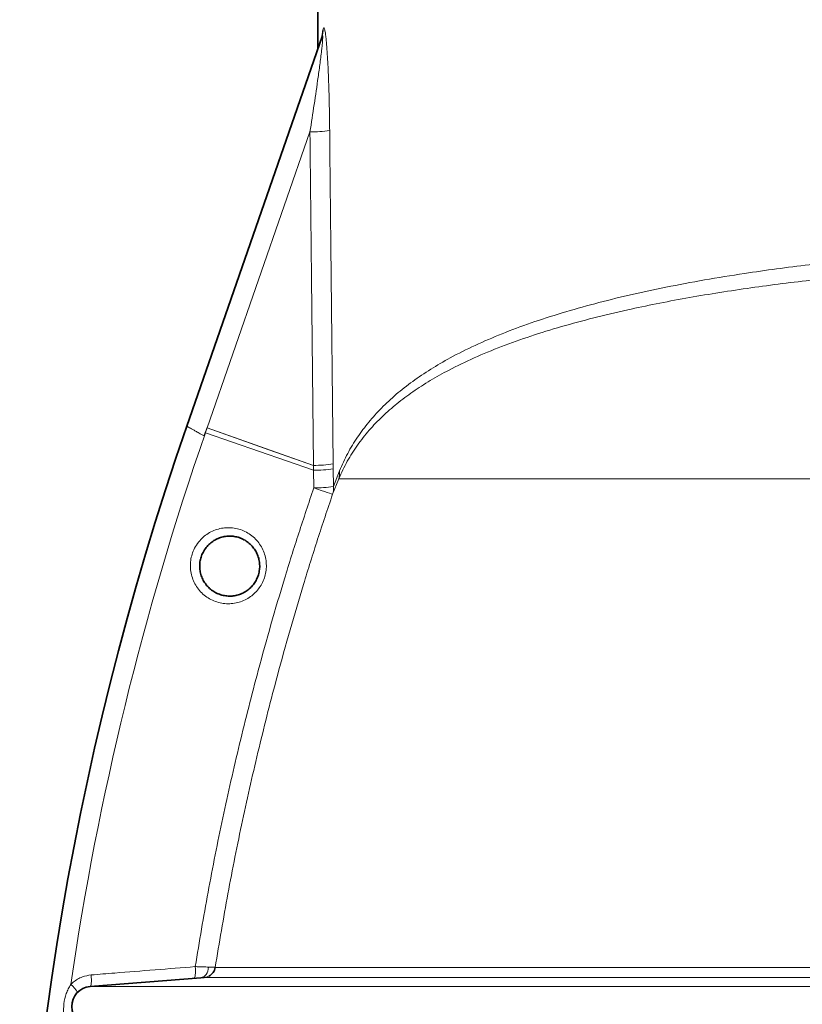
# Model space of a CAD drawing. Units: millimetres. Extents: x 2451 to 10313, y 2827 to 9344.
# Drawn here: x 7665 to 8056, y 7026 to 7518 of the extents above; entities that cross this region are included whole.
import ezdxf

# ---------------------------------------------------------------- set-up
doc = ezdxf.new("R2010")
doc.units = ezdxf.units.MM

msp = doc.modelspace()

# ---------------------------------------------------------------- linework, layer by layer
at = {"color": 7, "linetype": 'Continuous', "lineweight": 35}
for p, q in [((7813.62856, 7522.0221), (7813.62856, 7503.13537)), ((7813.62856, 7522.0221), (7813.62856, 7503.13537)), ((7748.14938, 7314.65589), (7815.78668, 7509.34745)), ((7748.14938, 7314.65589), (7815.78668, 7509.34745)), ((7755.2131, 7039.02691), (7699.82983, 7034.58915)), ((7755.2131, 7039.02691), (7699.82983, 7034.58915))]:
    msp.add_line(p, q, dxfattribs=at)
at = {"color": 8, "linetype": 'Continuous', "lineweight": 18}
for p, q in [((7816.28053, 7513.0066), (7816.37478, 7513.28546)), ((7816.28053, 7513.0066), (7816.37478, 7513.28546)), ((7809.74772, 7461.74759), (7758.34248, 7313.77946)), ((7809.74772, 7461.74759), (7758.34248, 7313.77946)), ((7758.31866, 7313.75968), (7758.31938, 7313.77445)), ((7758.31866, 7313.75968), (7758.31938, 7313.77445)), ((7758.34183, 7313.76474), (7758.31866, 7313.75968)), ((7758.34183, 7313.76474), (7758.31866, 7313.75968)), ((7758.31938, 7313.77445), (7758.34248, 7313.77946)), ((7758.31938, 7313.77445), (7758.34248, 7313.77946)), ((7758.34248, 7313.77946), (7758.35096, 7313.77789)), ((7758.34248, 7313.77946), (7758.35096, 7313.77789)), ((7758.35096, 7313.77789), (7811.53873, 7295.08985)), ((7758.35096, 7313.77789), (7811.53873, 7295.08985)), ((7757.34137, 7311.46252), (7757.51643, 7311.4017)), ((7757.34137, 7311.46252), (7757.51643, 7311.4017)), ((7757.51643, 7311.4017), (7811.56734, 7292.62401)), ((7757.51643, 7311.4017), (7811.56734, 7292.62401)), ((7811.56734, 7292.62401), (7811.53365, 7295.0754)), ((7811.56734, 7292.62401), (7811.53365, 7295.0754)), ((7821.35522, 7295.77367), (7821.38306, 7293.30784)), ((7821.35522, 7295.77367), (7821.38306, 7293.30784)), ((7821.38306, 7293.30784), (7821.48125, 7284.485)), ((7821.38306, 7293.30784), (7821.48125, 7284.485)), ((7811.67217, 7283.81253), (7811.56734, 7292.62401)), ((7811.67217, 7283.81253), (7811.56734, 7292.62401)), ((7824.11862, 7288.40246), (7821.05733, 7280.61244)), ((7824.11862, 7288.40246), (7821.05733, 7280.61244)), ((7821.48125, 7284.485), (7824.4915, 7292.34047)), ((7821.48125, 7284.485), (7824.4915, 7292.34047)), ((7824.11862, 7288.40246), (8115.00512, 7288.40246)), ((7824.11862, 7288.40246), (8115.00512, 7288.40246)), ((7762.39617, 7044.20249), (8224.76211, 7044.20249)), ((7762.39617, 7044.20249), (8224.76211, 7044.20249)), ((8224.53775, 7039.1647), (7756.95017, 7039.1647)), ((8224.53775, 7039.1647), (7756.95017, 7039.1647)), ((7699.82983, 7034.58915), (8789.42728, 7034.58915)), ((7699.82983, 7034.58915), (8789.42728, 7034.58915))]:
    msp.add_line(p, q, dxfattribs=at)
at = {"color": 8, "linetype": 'Continuous', "lineweight": 18, "flags": 128}
for points in [[(7758.34183, 7313.76474), (7758.34191, 7313.76658), (7758.34199, 7313.76842), (7758.34207, 7313.77026), (7758.34215, 7313.7721), (7758.34224, 7313.77394), (7758.34232, 7313.77578), (7758.3424, 7313.77762), (7758.34248, 7313.77946)], [(7758.34183, 7313.76474), (7758.34191, 7313.76658), (7758.34199, 7313.76842), (7758.34207, 7313.77026), (7758.34215, 7313.7721), (7758.34224, 7313.77394), (7758.34232, 7313.77578), (7758.3424, 7313.77762), (7758.34248, 7313.77946)], [(7758.34629, 7313.76459), (7758.34687, 7313.76625), (7758.34745, 7313.76791), (7758.34804, 7313.76958), (7758.34862, 7313.77124), (7758.34921, 7313.7729), (7758.34979, 7313.77456), (7758.35038, 7313.77623), (7758.35096, 7313.77789)], [(7758.34629, 7313.76459), (7758.34687, 7313.76625), (7758.34745, 7313.76791), (7758.34804, 7313.76958), (7758.34862, 7313.77124), (7758.34921, 7313.7729), (7758.34979, 7313.77456), (7758.35038, 7313.77623), (7758.35096, 7313.77789)], [(7811.53365, 7295.0754), (7789.2355, 7302.91277), (7758.34629, 7313.76459)], [(7811.53365, 7295.0754), (7789.2355, 7302.91277), (7758.34629, 7313.76459)], [(7811.53365, 7295.0754), (7811.53428, 7295.07721), (7811.53492, 7295.07901), (7811.53555, 7295.08082), (7811.53619, 7295.08262), (7811.53682, 7295.08443), (7811.53746, 7295.08624), (7811.53809, 7295.08804), (7811.53873, 7295.08985)], [(7811.53365, 7295.0754), (7811.53428, 7295.07721), (7811.53492, 7295.07901), (7811.53555, 7295.08082), (7811.53619, 7295.08262), (7811.53682, 7295.08443), (7811.53746, 7295.08624), (7811.53809, 7295.08804), (7811.53873, 7295.08985)], [(7811.67217, 7283.81253), (7813.57239, 7283.16461), (7815.35647, 7282.55628), (7816.9709, 7282.00581), (7818.36727, 7281.52968), (7819.50369, 7281.14219), (7820.34609, 7280.85496), (7820.8692, 7280.67659), (7821.05733, 7280.61244)], [(7811.67217, 7283.81253), (7813.57239, 7283.16461), (7815.35647, 7282.55628), (7816.9709, 7282.00581), (7818.36727, 7281.52968), (7819.50369, 7281.14219), (7820.34609, 7280.85496), (7820.8692, 7280.67659), (7821.05733, 7280.61244)], [(7751.86577, 7038.75869), (7752.04909, 7038.88313), (7752.20826, 7039.22113), (7752.33746, 7039.76037), (7752.43198, 7040.48117), (7752.48838, 7041.35727), (7752.50459, 7042.3567), (7752.48004, 7043.44302), (7752.41561, 7044.57662)], [(7751.86577, 7038.75869), (7752.04909, 7038.88313), (7752.20826, 7039.22113), (7752.33746, 7039.76037), (7752.43198, 7040.48117), (7752.48838, 7041.35727), (7752.50459, 7042.3567), (7752.48004, 7043.44302), (7752.41561, 7044.57662)], [(7755.2131, 7039.02691), (7755.94326, 7039.1775), (7756.63641, 7039.50647), (7757.27136, 7040.00377), (7757.82866, 7040.65416), (7758.29128, 7041.43776), (7758.64505, 7042.33059), (7758.87916, 7043.30533), (7758.98643, 7044.33216)], [(7755.2131, 7039.02691), (7755.94326, 7039.1775), (7756.63641, 7039.50647), (7757.27136, 7040.00377), (7757.82866, 7040.65416), (7758.29128, 7041.43776), (7758.64505, 7042.33059), (7758.87916, 7043.30533), (7758.98643, 7044.33216)], [(7699.82983, 7034.58915), (7700.01368, 7034.71383), (7700.1733, 7035.05245), (7700.30287, 7035.59263), (7700.39764, 7036.31466), (7700.45417, 7037.19214), (7700.47038, 7038.19302), (7700.44568, 7039.28073), (7700.38098, 7040.41555)], [(7699.82983, 7034.58915), (7700.01368, 7034.71383), (7700.1733, 7035.05245), (7700.30287, 7035.59263), (7700.39764, 7036.31466), (7700.45417, 7037.19214), (7700.47038, 7038.19302), (7700.44568, 7039.28073), (7700.38098, 7040.41555)]]:
    msp.add_lwpolyline(points, dxfattribs=at)
at = {"color": 8, "linetype": 'Continuous', "lineweight": 18}
for centre, radius, start, end in [((7805.46104, 7512.61629), 10.82653, 340.8716231, 2.066053), ((7805.46104, 7512.61629), 10.82653, 340.8716231, 2.066053), ((7805.59316, 7512.88268), 10.78915, 340.8728739, 2.1394914), ((7805.59316, 7512.88268), 10.78915, 340.8728739, 2.1394914), ((7810.62007, 7520.66185), 58.92072, 269.1516765, 278.778967), ((7810.62007, 7520.66185), 58.92072, 269.1516765, 278.778967), ((8107.10476, 7189.95211), 370.08378, 160.4546676, 160.8423915), ((8107.10476, 7189.95211), 370.08378, 160.4546676, 160.8423915), ((9172.75356, 6819.73776), 1498.20878, 160.84239152, 171.71537408), ((9172.75356, 6819.73776), 1498.20878, 160.84239152, 171.71537408), ((7812.18896, 7355.28023), 60.20839, 269.3763794, 278.7568927), ((7812.18896, 7355.28023), 60.20839, 269.3763794, 278.7568927), ((7812.19309, 7356.49712), 61.41076, 269.3894753, 278.5802369), ((7812.19309, 7356.49712), 61.41076, 269.3894753, 278.5802369), ((7812.21837, 7354.06879), 61.44823, 269.3929588, 278.5773809), ((7812.21837, 7354.06879), 61.44823, 269.3929588, 278.5773809), ((7815.22316, 7291.23141), 9.33446, 342.358189, 6.8236351), ((7815.22316, 7291.23141), 9.33446, 342.358189, 6.8236351), ((7812.31074, 7346.37486), 62.56559, 269.4152113, 278.4284586), ((7812.31074, 7346.37486), 62.56559, 269.4152113, 278.4284586), ((7812.28503, 7283.53222), 9.24545, 341.5904501, 5.9150555), ((7812.28503, 7283.53222), 9.24545, 341.5904501, 5.9150555), ((7756.47094, 7045.14516), 5.99963, 274.5814292, 296.6283176), ((7756.47094, 7045.14516), 5.99963, 274.5814292, 296.6283176), ((7682.39764, 7025.94747), 12.41086, 27.0241537, 51.1702406), ((7682.39764, 7025.94747), 12.41086, 27.0241537, 51.1702406)]:
    msp.add_arc(centre, radius, start, end, dxfattribs=at)
at = {"color": 7, "linetype": 'Continuous', "lineweight": 35}
for centre, radius, start, end in [((9172.75356, 6819.73776), 1508.125, 160.84239152, 201.33375684), ((9172.75356, 6819.73776), 1508.125, 160.84239152, 201.33375684), ((7756.47075, 7045.14545), 5.99998, 296.6286916, 350.957799), ((7756.47075, 7045.14545), 5.99998, 296.6286916, 350.957799), ((7700.62856, 7024.6211), 10, 94.5812201, 265.4187799), ((7700.62856, 7024.6211), 10, 94.5812201, 265.4187799)]:
    msp.add_arc(centre, radius, start, end, dxfattribs=at)
at = {"color": 8, "linetype": 'Continuous', "lineweight": 18}
for centre, major_axis, ratio, start_param, end_param in [((8246.59693, 9990.5217), (73.01563, 7761.23996), 0.056297875, 1.903205781, 1.926009825), ((8246.59693, 9990.5217), (73.01563, 7761.23996), 0.056297875, 1.903205781, 1.926009825), ((8244.62856, 9991.20553), (71.02572, 7761.24008), 0.054773135, 1.903177393, 1.925981437), ((8244.62856, 9991.20553), (71.02572, 7761.24008), 0.054773135, 1.903177393, 1.925981437)]:
    msp.add_ellipse(centre, major_axis=major_axis, ratio=ratio, start_param=start_param, end_param=end_param, dxfattribs=at)
for points, knots in [([(7809.74772, 7461.74759), (7810.46, 7466.30705), (7811.88652, 7475.43841), (7813.56503, 7486.95264), (7814.82451, 7496.24488), (7815.50608, 7501.73058), (7815.90378, 7505.48572), (7816.06221, 7507.2534), (7816.14112, 7508.53672), (7816.15815, 7509.28922), (7816.1216, 7509.72613), (7816.04307, 7509.85799), (7815.92837, 7509.72699), (7815.83285, 7509.47113), (7815.78668, 7509.34745)], [0, 0, 0, 0, 0.2632682691, 0.5272546068, 0.6659128769, 0.8054884778, 0.8506857242, 0.8963981686, 0.9184318172, 0.9411457901, 0.9574761652, 0.9704188485, 0.985701287, 1, 1, 1, 1]), ([(7809.74772, 7461.74759), (7810.46, 7466.30705), (7811.88652, 7475.43841), (7813.56503, 7486.95264), (7814.82451, 7496.24488), (7815.50608, 7501.73058), (7815.90378, 7505.48572), (7816.06221, 7507.2534), (7816.14112, 7508.53672), (7816.15815, 7509.28922), (7816.1216, 7509.72613), (7816.04307, 7509.85799), (7815.92837, 7509.72699), (7815.83285, 7509.47113), (7815.78668, 7509.34745)], [0, 0, 0, 0, 0.2632682691, 0.5272546068, 0.6659128769, 0.8054884778, 0.8506857242, 0.8963981686, 0.9184318172, 0.9411457901, 0.9574761652, 0.9704188485, 0.985701287, 1, 1, 1, 1]), ([(7815.71513, 7509.14984), (7815.76179, 7509.7004), (7815.85699, 7510.82374), (7816.05057, 7512.13287), (7816.20396, 7512.71569), (7816.28053, 7513.0066)], [0, 0, 0, 0, 0.32497121, 0.663063592, 1, 1, 1, 1]), ([(7815.71513, 7509.14984), (7815.76179, 7509.7004), (7815.85699, 7510.82374), (7816.05057, 7512.13287), (7816.20396, 7512.71569), (7816.28053, 7513.0066)], [0, 0, 0, 0, 0.32497121, 0.663063592, 1, 1, 1, 1]), ([(7816.37478, 7513.28546), (7816.48247, 7513.50608), (7816.69812, 7513.94788), (7817.00994, 7513.35343), (7817.25656, 7512.35514), (7817.49241, 7511.01892), (7817.74182, 7509.10098), (7818.05574, 7505.95435), (7818.37512, 7501.82361), (7818.6746, 7496.71689), (7818.9825, 7490.08678), (7819.26869, 7481.91809), (7819.49625, 7472.21038), (7819.57391, 7465.69047), (7819.61273, 7462.43142)], [0, 0, 0, 0, 0.046748016, 0.093615772, 0.123267412, 0.152978773, 0.202736959, 0.252629395, 0.341613922, 0.43105864, 0.520440693, 0.680112733, 0.840100639, 1, 1, 1, 1]), ([(7816.37478, 7513.28546), (7816.48247, 7513.50608), (7816.69812, 7513.94788), (7817.00994, 7513.35343), (7817.25656, 7512.35514), (7817.49241, 7511.01892), (7817.74182, 7509.10098), (7818.05574, 7505.95435), (7818.37512, 7501.82361), (7818.6746, 7496.71689), (7818.9825, 7490.08678), (7819.26869, 7481.91809), (7819.49625, 7472.21038), (7819.57391, 7465.69047), (7819.61273, 7462.43142)], [0, 0, 0, 0, 0.046748016, 0.093615772, 0.123267412, 0.152978773, 0.202736959, 0.252629395, 0.341613922, 0.43105864, 0.520440693, 0.680112733, 0.840100639, 1, 1, 1, 1]), ([(7824.4915, 7292.34047), (7825.81906, 7295.28069), (7828.47579, 7301.1647), (7833.4013, 7309.19911), (7839.01674, 7316.73815), (7845.47199, 7323.87275), (7852.7931, 7330.6627), (7861.00337, 7337.11069), (7870.00237, 7343.16767), (7880.33106, 7349.1836), (7892.16994, 7355.1218), (7905.66369, 7360.93259), (7920.16437, 7366.33355), (7935.61377, 7371.33525), (7951.95176, 7375.94836), (7969.28858, 7380.22477), (7987.61865, 7384.16985), (8006.90374, 7387.78622), (8025.42088, 7390.80383), (8042.93979, 7393.31416), (8059.27866, 7395.3998), (8075.97429, 7397.28274), (8093.30024, 7399.01592), (8105.21323, 7400.00738), (8111.33962, 7400.51725)], [0, 0, 0, 0, 0.041593702, 0.083238054, 0.124889717, 0.166493401, 0.209612076, 0.252777524, 0.29594392, 0.339063889, 0.389537262, 0.440159241, 0.490855913, 0.541551289, 0.592170271, 0.64264164, 0.694364323, 0.746127519, 0.79784977, 0.837795669, 0.877779493, 0.917763135, 0.957708785, 1, 1, 1, 1]), ([(7824.4915, 7292.34047), (7825.81906, 7295.28069), (7828.47579, 7301.1647), (7833.4013, 7309.19911), (7839.01674, 7316.73815), (7845.47199, 7323.87275), (7852.7931, 7330.6627), (7861.00337, 7337.11069), (7870.00237, 7343.16767), (7880.33106, 7349.1836), (7892.16994, 7355.1218), (7905.66369, 7360.93259), (7920.16437, 7366.33355), (7935.61377, 7371.33525), (7951.95176, 7375.94836), (7969.28858, 7380.22477), (7987.61865, 7384.16985), (8006.90374, 7387.78622), (8025.42088, 7390.80383), (8042.93979, 7393.31416), (8059.27866, 7395.3998), (8075.97429, 7397.28274), (8093.30024, 7399.01592), (8105.21323, 7400.00738), (8111.33962, 7400.51725)], [0, 0, 0, 0, 0.041593702, 0.083238054, 0.124889717, 0.166493401, 0.209612076, 0.252777524, 0.29594392, 0.339063889, 0.389537262, 0.440159241, 0.490855913, 0.541551289, 0.592170271, 0.64264164, 0.694364323, 0.746127519, 0.79784977, 0.837795669, 0.877779493, 0.917763135, 0.957708785, 1, 1, 1, 1]), ([(8110.92733, 7392.41859), (8104.78484, 7391.92839), (8093.03148, 7390.9904), (8076.03409, 7389.36345), (8059.80101, 7387.61819), (8043.86664, 7385.68446), (8028.13804, 7383.54684), (8012.69354, 7381.20068), (7997.53221, 7378.63157), (7982.80076, 7375.85082), (7967.37945, 7372.611), (7951.4864, 7368.84755), (7935.34161, 7364.47927), (7919.95062, 7359.71113), (7905.39088, 7354.51687), (7891.72161, 7348.86349), (7879.91971, 7343.16537), (7869.79311, 7337.49683), (7861.11013, 7331.91064), (7853.14021, 7325.96265), (7845.83434, 7319.56261), (7839.24046, 7312.68701), (7833.38047, 7305.22749), (7828.25086, 7297.25042), (7825.49601, 7291.35172), (7824.11862, 7288.40246)], [0, 0, 0, 0, 0.042440044, 0.081207065, 0.11997411, 0.159020227, 0.198066373, 0.237989911, 0.277913486, 0.31813867, 0.358363897, 0.408303719, 0.458279736, 0.508219922, 0.55950666, 0.610832104, 0.662119024, 0.703466975, 0.744814861, 0.786492415, 0.828169726, 0.870920956, 0.913671407, 0.956836911, 1, 1, 1, 1]), ([(8110.92733, 7392.41859), (8104.78484, 7391.92839), (8093.03148, 7390.9904), (8076.03409, 7389.36345), (8059.80101, 7387.61819), (8043.86664, 7385.68446), (8028.13804, 7383.54684), (8012.69354, 7381.20068), (7997.53221, 7378.63157), (7982.80076, 7375.85082), (7967.37945, 7372.611), (7951.4864, 7368.84755), (7935.34161, 7364.47927), (7919.95062, 7359.71113), (7905.39088, 7354.51687), (7891.72161, 7348.86349), (7879.91971, 7343.16537), (7869.79311, 7337.49683), (7861.11013, 7331.91064), (7853.14021, 7325.96265), (7845.83434, 7319.56261), (7839.24046, 7312.68701), (7833.38047, 7305.22749), (7828.25086, 7297.25042), (7825.49601, 7291.35172), (7824.11862, 7288.40246)], [0, 0, 0, 0, 0.042440044, 0.081207065, 0.11997411, 0.159020227, 0.198066373, 0.237989911, 0.277913486, 0.31813867, 0.358363897, 0.408303719, 0.458279736, 0.508219922, 0.55950666, 0.610832104, 0.662119024, 0.703466975, 0.744814861, 0.786492415, 0.828169726, 0.870920956, 0.913671407, 0.956836911, 1, 1, 1, 1]), ([(7756.78892, 7309.83574), (7756.35268, 7310.079), (7755.51855, 7310.54414), (7754.37718, 7311.18086), (7753.12764, 7311.87857), (7751.8275, 7312.60325), (7750.52588, 7313.3302), (7749.47623, 7313.91456), (7748.71094, 7314.34062), (7748.23634, 7314.60651), (7748.17816, 7314.63954), (7748.14938, 7314.65589)], [0, 0, 0, 0, 0.092024073, 0.175958811, 0.251805127, 0.381246049, 0.50232208, 0.630802623, 0.756512178, 0.879544443, 1, 1, 1, 1]), ([(7756.78892, 7309.83574), (7756.35268, 7310.079), (7755.51855, 7310.54414), (7754.37718, 7311.18086), (7753.12764, 7311.87857), (7751.8275, 7312.60325), (7750.52588, 7313.3302), (7749.47623, 7313.91456), (7748.71094, 7314.34062), (7748.23634, 7314.60651), (7748.17816, 7314.63954), (7748.14938, 7314.65589)], [0, 0, 0, 0, 0.092024073, 0.175958811, 0.251805127, 0.381246049, 0.50232208, 0.630802623, 0.756512178, 0.879544443, 1, 1, 1, 1]), ([(7758.31866, 7313.75968), (7758.28741, 7313.7174), (7758.0422, 7313.38564), (7757.76477, 7312.58369), (7757.48971, 7311.85533), (7757.34137, 7311.46252)], [0, 0, 0, 0, 0.063028571, 0.494682198, 1, 1, 1, 1]), ([(7758.31866, 7313.75968), (7758.28741, 7313.7174), (7758.0422, 7313.38564), (7757.76477, 7312.58369), (7757.48971, 7311.85533), (7757.34137, 7311.46252)], [0, 0, 0, 0, 0.063028571, 0.494682198, 1, 1, 1, 1]), ([(7758.34629, 7313.76459), (7758.34537, 7313.76479), (7758.34389, 7313.76513), (7758.3424, 7313.76485), (7758.34183, 7313.76474)], [0, 0, 0, 0, 0.616040755, 1, 1, 1, 1]), ([(7758.34629, 7313.76459), (7758.34537, 7313.76479), (7758.34389, 7313.76513), (7758.3424, 7313.76485), (7758.34183, 7313.76474)], [0, 0, 0, 0, 0.616040755, 1, 1, 1, 1]), ([(7757.34137, 7311.46252), (7757.24641, 7311.18774), (7757.05936, 7310.64647), (7756.87815, 7310.10322), (7756.78894, 7309.83576)], [0, 0, 0, 0, 0.50766126, 1, 1, 1, 1]), ([(7757.34137, 7311.46252), (7757.24641, 7311.18774), (7757.05936, 7310.64647), (7756.87815, 7310.10322), (7756.78894, 7309.83576)], [0, 0, 0, 0, 0.50766126, 1, 1, 1, 1]), ([(7752.41561, 7044.57662), (7754.48005, 7057.00592), (7758.60894, 7081.86452), (7766.04873, 7118.96408), (7774.39989, 7155.90166), (7782.59285, 7188.09025), (7790.21369, 7215.57393), (7796.9708, 7238.43432), (7804.08169, 7261.19709), (7809.14201, 7276.27405), (7811.67217, 7283.81253)], [0, 0, 0, 0, 0.153169772, 0.306339545, 0.459934661, 0.613529776, 0.710094197, 0.806658618, 0.903329309, 1, 1, 1, 1]), ([(7752.41561, 7044.57662), (7754.48005, 7057.00592), (7758.60894, 7081.86452), (7766.04873, 7118.96408), (7774.39989, 7155.90166), (7782.59285, 7188.09025), (7790.21369, 7215.57393), (7796.9708, 7238.43432), (7804.08169, 7261.19709), (7809.14201, 7276.27405), (7811.67217, 7283.81253)], [0, 0, 0, 0, 0.153169772, 0.306339545, 0.459934661, 0.613529776, 0.710094197, 0.806658618, 0.903329309, 1, 1, 1, 1]), ([(7821.05733, 7280.61244), (7818.54767, 7273.13522), (7813.52767, 7258.17872), (7806.46811, 7235.58244), (7799.75414, 7212.87053), (7792.21783, 7185.69248), (7784.14015, 7153.97662), (7775.90544, 7117.62534), (7768.54477, 7081.04048), (7764.44617, 7056.48462), (7762.39617, 7044.20249)], [0, 0, 0, 0, 0.0970226445, 0.1940719368, 0.2912013261, 0.3883574509, 0.5410074904, 0.6937613858, 0.8468283386, 1, 1, 1, 1]), ([(7821.05733, 7280.61244), (7818.54767, 7273.13522), (7813.52767, 7258.17872), (7806.46811, 7235.58244), (7799.75414, 7212.87053), (7792.21783, 7185.69248), (7784.14015, 7153.97662), (7775.90544, 7117.62534), (7768.54477, 7081.04048), (7764.44617, 7056.48462), (7762.39617, 7044.20249)], [0, 0, 0, 0, 0.0970226445, 0.1940719368, 0.2912013261, 0.3883574509, 0.5410074904, 0.6937613858, 0.8468283386, 1, 1, 1, 1]), ([(7782.97639, 7232.10509), (7782.21978, 7231.35467), (7780.71148, 7229.85868), (7778.02397, 7228.14419), (7775.1175, 7226.85992), (7772.02182, 7226.09282), (7768.82046, 7225.83906), (7765.61129, 7226.13898), (7762.47484, 7226.9719), (7759.52055, 7228.33934), (7756.82704, 7230.18727), (7754.49303, 7232.47912), (7752.5782, 7235.12499), (7751.15404, 7238.0608), (7750.24307, 7241.17433), (7749.88423, 7244.38914), (7750.0577, 7247.59493), (7750.77335, 7250.7136), (7752.06451, 7253.85937), (7753.92349, 7256.72911), (7756.27746, 7259.20219), (7758.83834, 7261.12842), (7761.6814, 7262.58611), (7764.72659, 7263.56104), (7767.8975, 7264.00358), (7771.1175, 7263.91871), (7774.28591, 7263.27981), (7777.32274, 7262.11651), (7780.1197, 7260.43958), (7782.60251, 7258.3138), (7784.67901, 7255.78583), (7786.29932, 7252.95424), (7787.40147, 7249.88905), (7787.97635, 7246.705), (7787.99405, 7243.48088), (7787.48897, 7240.32), (7786.45026, 7237.30891), (7784.97678, 7234.50825), (7783.63951, 7232.90173), (7782.97639, 7232.10509)], [0, 0, 0, 0, 0.026630968, 0.053089444, 0.079549717, 0.106384002, 0.133219692, 0.160437148, 0.187654993, 0.215094918, 0.242533973, 0.269933831, 0.297331906, 0.324446976, 0.351560173, 0.378277953, 0.404994609, 0.431380725, 0.457766888, 0.489512803, 0.516193348, 0.542875521, 0.569537994, 0.596202208, 0.623145157, 0.650089292, 0.677381838, 0.704674474, 0.732130232, 0.759584827, 0.786934742, 0.814282703, 0.84129696, 0.868309399, 0.894912024, 0.921513812, 0.947818845, 0.974124321, 1, 1, 1, 1]), ([(7782.97639, 7232.10509), (7782.21978, 7231.35467), (7780.71148, 7229.85868), (7778.02397, 7228.14419), (7775.1175, 7226.85992), (7772.02182, 7226.09282), (7768.82046, 7225.83906), (7765.61129, 7226.13898), (7762.47484, 7226.9719), (7759.52055, 7228.33934), (7756.82704, 7230.18727), (7754.49303, 7232.47912), (7752.5782, 7235.12499), (7751.15404, 7238.0608), (7750.24307, 7241.17433), (7749.88423, 7244.38914), (7750.0577, 7247.59493), (7750.77335, 7250.7136), (7752.06451, 7253.85937), (7753.92349, 7256.72911), (7756.27746, 7259.20219), (7758.83834, 7261.12842), (7761.6814, 7262.58611), (7764.72659, 7263.56104), (7767.8975, 7264.00358), (7771.1175, 7263.91871), (7774.28591, 7263.27981), (7777.32274, 7262.11651), (7780.1197, 7260.43958), (7782.60251, 7258.3138), (7784.67901, 7255.78583), (7786.29932, 7252.95424), (7787.40147, 7249.88905), (7787.97635, 7246.705), (7787.99405, 7243.48088), (7787.48897, 7240.32), (7786.45026, 7237.30891), (7784.97678, 7234.50825), (7783.63951, 7232.90173), (7782.97639, 7232.10509)], [0, 0, 0, 0, 0.026630968, 0.053089444, 0.079549717, 0.106384002, 0.133219692, 0.160437148, 0.187654993, 0.215094918, 0.242533973, 0.269933831, 0.297331906, 0.324446976, 0.351560173, 0.378277953, 0.404994609, 0.431380725, 0.457766888, 0.489512803, 0.516193348, 0.542875521, 0.569537994, 0.596202208, 0.623145157, 0.650089292, 0.677381838, 0.704674474, 0.732130232, 0.759584827, 0.786934742, 0.814282703, 0.84129696, 0.868309399, 0.894912024, 0.921513812, 0.947818845, 0.974124321, 1, 1, 1, 1]), ([(7700.38098, 7040.41555), (7704.31073, 7040.72982), (7721.65518, 7042.11689), (7739.00035, 7043.50388), (7752.41561, 7044.57662)], [0, 0, 0, 0, 0.226571015, 1, 1, 1, 1]), ([(7700.38098, 7040.41555), (7704.31073, 7040.72982), (7721.65518, 7042.11689), (7739.00035, 7043.50388), (7752.41561, 7044.57662)], [0, 0, 0, 0, 0.226571015, 1, 1, 1, 1]), ([(7752.41561, 7044.57662), (7753.07825, 7044.55212), (7754.42314, 7044.50237), (7756.73561, 7044.41638), (7758.12642, 7044.36434), (7758.98643, 7044.33216)], [0, 0, 0, 0, 0.270427971, 0.54886647, 1, 1, 1, 1]), ([(7752.41561, 7044.57662), (7753.07825, 7044.55212), (7754.42314, 7044.50237), (7756.73561, 7044.41638), (7758.12642, 7044.36434), (7758.98643, 7044.33216)], [0, 0, 0, 0, 0.270427971, 0.54886647, 1, 1, 1, 1]), ([(7758.98643, 7044.33216), (7759.82229, 7044.30074), (7761.4992, 7044.23771), (7762.31353, 7044.20629), (7762.38112, 7044.20318), (7762.39617, 7044.20249)], [0, 0, 0, 0, 0.435847952, 0.874393207, 1, 1, 1, 1]), ([(7758.98643, 7044.33216), (7759.82229, 7044.30074), (7761.4992, 7044.23771), (7762.31353, 7044.20629), (7762.38112, 7044.20318), (7762.39617, 7044.20249)], [0, 0, 0, 0, 0.435847952, 0.874393207, 1, 1, 1, 1]), ([(7690.17935, 7035.61568), (7690.57602, 7035.99983), (7691.60467, 7036.99602), (7693.53002, 7038.32438), (7696.49596, 7039.79398), (7698.8842, 7040.17608), (7700.38098, 7040.41555)], [0, 0, 0, 0, 0.143225043, 0.371421319, 0.606050931, 1, 1, 1, 1]), ([(7690.17935, 7035.61568), (7690.57602, 7035.99983), (7691.60467, 7036.99602), (7693.53002, 7038.32438), (7696.49596, 7039.79398), (7698.8842, 7040.17608), (7700.38098, 7040.41555)], [0, 0, 0, 0, 0.143225043, 0.371421319, 0.606050931, 1, 1, 1, 1]), ([(7756.95017, 7039.1647), (7756.95505, 7039.16523), (7756.96143, 7039.16592), (7756.88682, 7039.16003), (7756.86935, 7039.15866)], [0, 0, 0, 0, 0.765967305, 1, 1, 1, 1]), ([(7756.95017, 7039.1647), (7756.95505, 7039.16523), (7756.96143, 7039.16592), (7756.88682, 7039.16003), (7756.86935, 7039.15866)], [0, 0, 0, 0, 0.765967305, 1, 1, 1, 1]), ([(7687.57426, 7016.89762), (7687.23898, 7018.21157), (7686.48628, 7021.1614), (7686.58289, 7026.04149), (7687.53689, 7030.26512), (7688.85537, 7033.46593), (7689.73578, 7034.89545), (7690.17935, 7035.61568)], [0, 0, 0, 0, 0.208549018, 0.46819399, 0.741413446, 0.8697182, 1, 1, 1, 1]), ([(7687.57426, 7016.89762), (7687.23898, 7018.21157), (7686.48628, 7021.1614), (7686.58289, 7026.04149), (7687.53689, 7030.26512), (7688.85537, 7033.46593), (7689.73578, 7034.89545), (7690.17935, 7035.61568)], [0, 0, 0, 0, 0.208549018, 0.46819399, 0.741413446, 0.8697182, 1, 1, 1, 1])]:
    msp.add_open_spline(points, degree=3, knots=knots, dxfattribs=at)
at = {"color": 7, "linetype": 'Continuous', "lineweight": 35}
for points, knots in [([(7815.92056, 7509.85987), (7815.92204, 7509.86745), (7815.92732, 7509.8944), (7815.87841, 7509.6815), (7815.79113, 7509.34626), (7815.68621, 7509.07093), (7815.65869, 7508.99872)], [0, 0, 0, 0, 0.141751585, 0.503949593, 0.869917201, 1, 1, 1, 1]), ([(7815.92056, 7509.85987), (7815.92204, 7509.86745), (7815.92732, 7509.8944), (7815.87841, 7509.6815), (7815.79113, 7509.34626), (7815.68621, 7509.07093), (7815.65869, 7508.99872)], [0, 0, 0, 0, 0.141751585, 0.503949593, 0.869917201, 1, 1, 1, 1]), ([(7780.69203, 7234.60862), (7781.21541, 7235.23704), (7782.26477, 7236.49701), (7783.42166, 7238.69052), (7783.97129, 7240.26805), (7784.38195, 7241.8988), (7784.65237, 7243.58638), (7784.63743, 7246.13166), (7784.18284, 7248.64442), (7783.31167, 7251.06399), (7782.03214, 7253.29781), (7780.39211, 7255.29263), (7778.43259, 7256.96948), (7776.22474, 7258.29243), (7773.82826, 7259.21048), (7771.32796, 7259.71473), (7768.78649, 7259.78243), (7766.28428, 7259.43395), (7763.88005, 7258.66536), (7761.63612, 7257.51605), (7759.61374, 7255.99612), (7757.75525, 7254.04503), (7756.28699, 7251.77963), (7755.26775, 7249.29652), (7754.70276, 7246.83452), (7754.5665, 7244.30408), (7754.85048, 7241.76602), (7755.57044, 7239.3092), (7756.69578, 7236.99194), (7758.20757, 7234.90475), (7760.05067, 7233.0964), (7762.17635, 7231.63867), (7764.50816, 7230.55992), (7766.9833, 7229.90238), (7769.5157, 7229.66546), (7772.04263, 7229.86491), (7774.48555, 7230.46937), (7776.78047, 7231.48226), (7778.90218, 7232.83435), (7780.09458, 7234.01637), (7780.69203, 7234.60862)], [0, 0, 0, 0, 0.025784179, 0.051695876, 0.077606848, 0.078153962, 0.104641379, 0.131130197, 0.158087591, 0.185047999, 0.212426774, 0.239808737, 0.267365612, 0.294924359, 0.322343174, 0.349761842, 0.37680026, 0.403836762, 0.430524298, 0.457208989, 0.4838335, 0.510455311, 0.542071926, 0.568332999, 0.594593993, 0.621208904, 0.647825691, 0.674905833, 0.701989063, 0.729438751, 0.756891333, 0.784443492, 0.81199705, 0.839338258, 0.866678845, 0.893594046, 0.920506973, 0.946969556, 0.973429191, 1, 1, 1, 1]), ([(7780.69203, 7234.60862), (7781.21541, 7235.23704), (7782.26477, 7236.49701), (7783.42166, 7238.69052), (7783.97129, 7240.26805), (7784.38195, 7241.8988), (7784.65237, 7243.58638), (7784.63743, 7246.13166), (7784.18284, 7248.64442), (7783.31167, 7251.06399), (7782.03214, 7253.29781), (7780.39211, 7255.29263), (7778.43259, 7256.96948), (7776.22474, 7258.29243), (7773.82826, 7259.21048), (7771.32796, 7259.71473), (7768.78649, 7259.78243), (7766.28428, 7259.43395), (7763.88005, 7258.66536), (7761.63612, 7257.51605), (7759.61374, 7255.99612), (7757.75525, 7254.04503), (7756.28699, 7251.77963), (7755.26775, 7249.29652), (7754.70276, 7246.83452), (7754.5665, 7244.30408), (7754.85048, 7241.76602), (7755.57044, 7239.3092), (7756.69578, 7236.99194), (7758.20757, 7234.90475), (7760.05067, 7233.0964), (7762.17635, 7231.63867), (7764.50816, 7230.55992), (7766.9833, 7229.90238), (7769.5157, 7229.66546), (7772.04263, 7229.86491), (7774.48555, 7230.46937), (7776.78047, 7231.48226), (7778.90218, 7232.83435), (7780.09458, 7234.01637), (7780.69203, 7234.60862)], [0, 0, 0, 0, 0.025784179, 0.051695876, 0.077606848, 0.078153962, 0.104641379, 0.131130197, 0.158087591, 0.185047999, 0.212426774, 0.239808737, 0.267365612, 0.294924359, 0.322343174, 0.349761842, 0.37680026, 0.403836762, 0.430524298, 0.457208989, 0.4838335, 0.510455311, 0.542071926, 0.568332999, 0.594593993, 0.621208904, 0.647825691, 0.674905833, 0.701989063, 0.729438751, 0.756891333, 0.784443492, 0.81199705, 0.839338258, 0.866678845, 0.893594046, 0.920506973, 0.946969556, 0.973429191, 1, 1, 1, 1]), ([(7756.86935, 7039.15866), (7756.74648, 7039.1491), (7756.48902, 7039.12909), (7755.6511, 7039.06199), (7755.2131, 7039.02691)], [0, 0, 0, 0, 0.477269997, 1, 1, 1, 1]), ([(7756.86935, 7039.15866), (7756.74648, 7039.1491), (7756.48902, 7039.12909), (7755.6511, 7039.06199), (7755.2131, 7039.02691)], [0, 0, 0, 0, 0.477269997, 1, 1, 1, 1])]:
    msp.add_open_spline(points, degree=3, knots=knots, dxfattribs=at)

doc.saveas('drawing.dxf')
